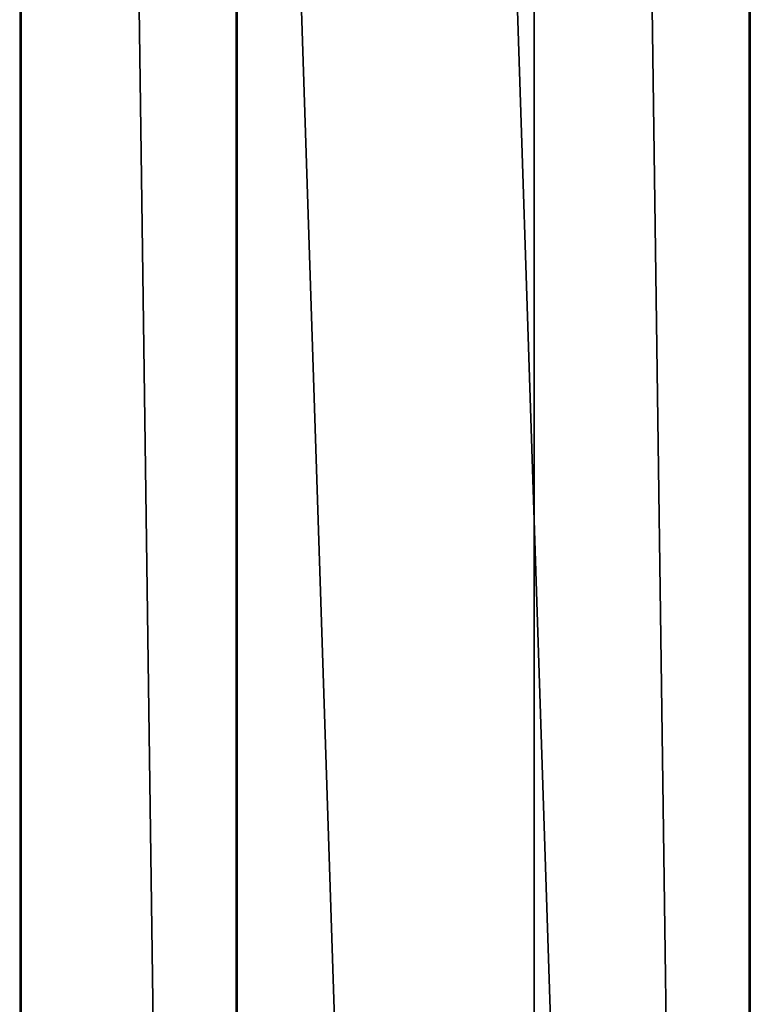
# Model space of a CAD drawing. Units: centimetres. Extents: x -494 to 747, y -290 to 616.
# Drawn here: x -288 to -282, y -14 to -7 of the extents above; entities that cross this region are included whole.
import ezdxf

# ---------------------------------------------------------------- set-up
doc = ezdxf.new("R2010")
doc.units = ezdxf.units.CM
doc.header["$LTSCALE"] = 2.54
doc.layers.get('0').update_dxf_attribs({"true_color": 0xffffff})
doc.layers.add('VP-EQ', color=7, linetype='Continuous', true_color=0x8a3492)

# ---------------------------------------------------------------- blocks, each defined once
blk = doc.blocks.new('Group_6')
at = {"color": 8, "true_color": 0x6f7c7f}
for p, q in [((0, 5.5637, 7.8281), (119.7086, 5.5637, 7.8281)), ((0, 5.5637, 7.8281), (119.7086, 5.5637, 7.8281)), ((0, 3.914), (119.7086, 3.914)), ((0, 3.914), (119.7086, 3.914)), ((0, 1.6496, 8.6529), (119.7086, 1.6496, 8.6529)), ((0, 1.6496, 8.6529), (119.7086, 1.6496, 8.6529)), ((0, 0, 0.8248), (119.7086, 0, 0.8248)), ((0, 0, 0.8248), (119.7086, 0, 0.8248))]:
    blk.add_line(p, q, dxfattribs=at)
mesh = blk.add_polyface(dxfattribs=at)
corners = [(0, 1.6496, 8.6529), (119.7086, 5.5637, 7.8281), (0, 5.5637, 7.8281), (119.7086, 1.6496, 8.6529)]
mesh.append_faces([[corners[k] for k in face] for face in [(0, 1, 2), (1, 0, 3)]], dxfattribs={"vtx0": -1, "color": 8})
mesh = blk.add_polyface(dxfattribs=at)
corners = [(0, 3.914), (119.7086, 5.5637, 7.8281), (119.7086, 3.914), (0, 5.5637, 7.8281)]
mesh.append_faces([[corners[k] for k in face] for face in [(0, 1, 2), (1, 0, 3)]], dxfattribs={"vtx0": -1, "color": 8})
mesh = blk.add_polyface(dxfattribs=at)
corners = [(119.7086, 3.914), (0, 0, 0.8248), (0, 3.914), (119.7086, 0, 0.8248)]
mesh.append_faces([[corners[k] for k in face] for face in [(0, 1, 2), (1, 0, 3)]], dxfattribs={"vtx0": -1, "color": 8})
mesh = blk.add_polyface(dxfattribs=at)
corners = [(119.7086, 1.6496, 8.6529), (0, 0, 0.8248), (119.7086, 0, 0.8248), (0, 1.6496, 8.6529)]
mesh.append_faces([[corners[k] for k in face] for face in [(0, 1, 2), (1, 0, 3)]], dxfattribs={"vtx0": -1, "color": 8})
blk = doc.blocks.new('Group_11')
at = {"color": 0}
blk.add_blockref('Group_6', (0, 0.7103, 77.5394), dxfattribs=at)
blk = doc.blocks.new('Grupuj_209')
at = {"color": 0, "rotation": 89.99999999999746}
blk.add_blockref('Group_11', (611.8137, 38.5826, 153.7005), dxfattribs=at)
blk = doc.blocks.new('RB1384_')
at = {"color": 0}
for p, q in [((480.3332, 376.534), (480.3332, 327.5338)), ((481.9828, 376.534), (481.9828, 327.9488)), ((485.8968, 376.319), (485.8968, 327.7301))]:
    blk.add_line(p, q, dxfattribs=at)
blk = doc.blocks.new('RB1384_2D')
at = {"layer": 'VP-EQ', "color": 0}
blk.add_blockref('RB1384_', (0, 0), dxfattribs=at)

msp = doc.modelspace()

# ---------------------------------------------------------------- block references
at = {"color": 0, "rotation": 180.0000000001065}
msp.add_blockref('Grupuj_209', (323.2063, 97.1027, -15.1554), dxfattribs=at)
at = {"layer": 'VP-EQ', "color": 0}
msp.add_blockref('RB1384_2D', (-768.2408, -380.7082), dxfattribs=at)

doc.saveas('drawing.dxf')
